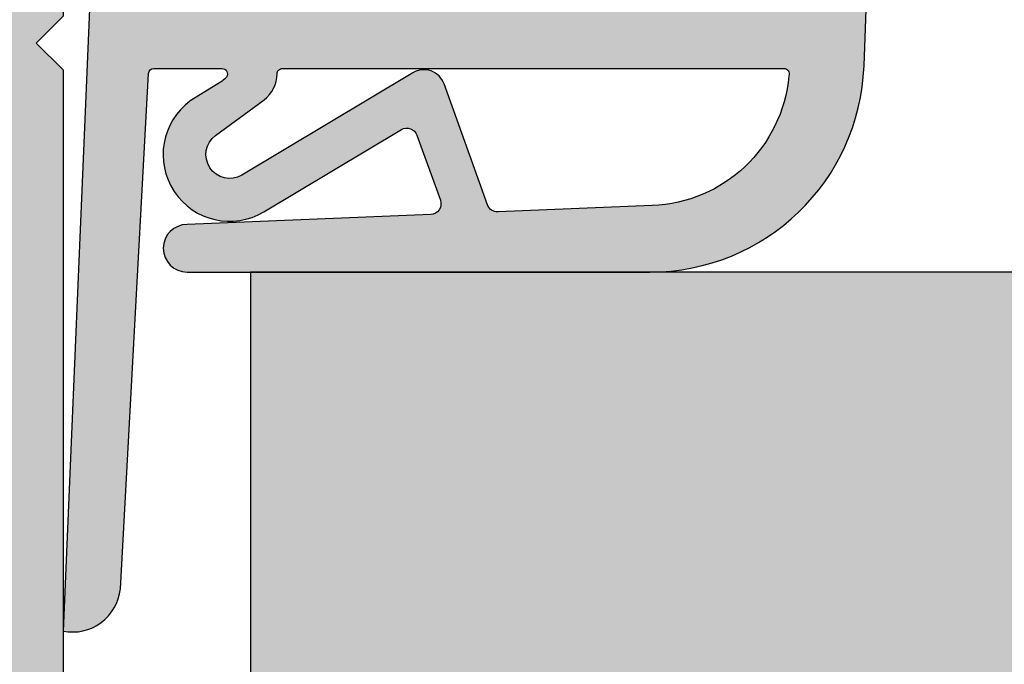
# Model space of a CAD drawing. Units: millimetres. Extents: x -41745 to -41112, y 7281 to 7535.
# Drawn here: x -41610 to -41591, y 7448 to 7460 of the extents above; entities that cross this region are included whole.
import ezdxf

# ---------------------------------------------------------------- set-up
doc = ezdxf.new("R2010")
doc.units = ezdxf.units.MM
doc.header["$LTSCALE"] = 0.2
doc.layers.add('Bem_1_1', color=7, linetype='Continuous', lineweight=18)
for name, color, linetype in [('Dichtung-Falzlippendichtung-Kontur', 4, 'Continuous'), ('Dichtung-Falzlippendichtung-Schraffur', 252, 'Continuous'), ('Türkontur', 4, 'Continuous'), ('Türschraffur', 254, 'Continuous'), ('Zarge', 2, 'Continuous'), ('Zarge_Kontur', 2, 'Continuous'), ('Zarge_Schraffur', 250, 'Continuous')]:
    doc.layers.add(name, color=color, linetype=linetype)
doc.styles.add('Bemtext', font='arial.ttf')
doc.dimstyles.new('BEM_1_1$0', dxfattribs={"dimtxt": 4, "dimasz": 2, "dimexe": 1, "dimexo": 3, "dimgap": 1, "dimtad": 1, "dimdec": 0, "dimrnd": 0.1, "dimzin": 9, "dimdsep": 46, "dimtxsty": 'Bemtext', "dimblk": 'OBLIQUE', "dimcen": 0, "dimdle": 1, "dimclrd": 151, "dimclre": 249, "dimclrt": 151, "dimadec": 0, "dimazin": 2, "dimtfac": 1, "dimtdec": 0, "dimtix": 1, "dimtmove": 0, "dimatfit": 0, "dimldrblk": 'OBLIQUE', "dimfxl": 1, "dimtolj": 1, "dimtzin": 12, "dimarcsym": 0})

# ---------------------------------------------------------------- blocks, each defined once
blk = doc.blocks.new('_Oblique')
at = {"color": 0, "linetype": 'ByBlock', "lineweight": -2}
blk.add_line((-0.5, -0.5), (0.5, 0.5), dxfattribs=at)
blk = doc.blocks.new('*D31')
at = {"layer": 'Bem_1_1', "color": 151, "lineweight": -2}
blk.add_line((-41563.46704632672, 7421.148602141212), (-41563.46704632672, 7456.148602141218), dxfattribs=at)
at = {"layer": 'Bem_1_1', "color": 249, "lineweight": -2}
for p, q in [((-41586.01704632673, 7455.148602141218), (-41562.46704632672, 7455.148602141218)), ((-41601.65056506691, 7422.148602141213), (-41562.46704632672, 7422.148602141213))]:
    blk.add_line(p, q, dxfattribs=at)
at = {"layer": 'Defpoints', "color": 0}
for p in [(-41589.01704632673, 7455.148602141218), (-41563.46704632672, 7455.148602141218), (-41604.65056506692, 7422.148602141213)]:
    blk.add_point(p, dxfattribs=at)
at = {"layer": 'Bem_1_1', "color": 151, "lineweight": -2, "xscale": 2, "yscale": 2, "zscale": 2}
for p, rotation in [((-41563.46704632672, 7455.148602141218), 90), ((-41563.46704632672, 7422.148602141213), 270)]:
    blk.add_blockref('_Oblique', p, dxfattribs=dict(at, rotation=rotation))
at = {"layer": 'Bem_1_1', "color": 151, "insert": (-41566.51070253409, 7438.64860214121), "char_height": 4, "attachment_point": 5, "rotation": 90, "style": 'Bemtext'}
blk.add_mtext('\\A1;33', dxfattribs=at)
blk = doc.blocks.new('*D65')
at = {"layer": 'Bem_1_1', "color": 151, "lineweight": -2}
blk.add_line((-41553.46704632672, 7421.148602141212), (-41553.46704632672, 7473.148602141218), dxfattribs=at)
at = {"layer": 'Bem_1_1', "color": 249, "lineweight": -2}
for p, q in [((-41586.01704632673, 7472.148602141219), (-41552.46704632673, 7472.148602141219)), ((-41600.96704632672, 7422.148602141213), (-41552.46704632673, 7422.148602141213))]:
    blk.add_line(p, q, dxfattribs=at)
at = {"layer": 'Defpoints', "color": 0}
for p in [(-41589.01704632673, 7472.148602141219), (-41553.46704632672, 7472.148602141219), (-41603.96704632672, 7422.148602141213)]:
    blk.add_point(p, dxfattribs=at)
at = {"layer": 'Bem_1_1', "color": 151, "lineweight": -2, "xscale": 2, "yscale": 2, "zscale": 2}
for p, rotation in [((-41553.46704632672, 7472.148602141219), 90), ((-41553.46704632672, 7422.148602141213), 270)]:
    blk.add_blockref('_Oblique', p, dxfattribs=dict(at, rotation=rotation))
at = {"layer": 'Bem_1_1', "color": 151, "insert": (-41556.50933827761, 7447.148602141209), "char_height": 4, "attachment_point": 5, "rotation": 90, "style": 'Bemtext'}
blk.add_mtext('\\A1;50', dxfattribs=at)
blk = doc.blocks.new('*U39')
at = {"layer": 'Zarge_Schraffur'}
h = blk.add_hatch(color=256, dxfattribs=at)
h.dxf.hatch_style = 1
edge = h.paths.add_edge_path()
edge.add_line((7.69999999999527, -36.09386238998004), (12.00000000000562, -36.09386238998001))
edge.add_line((12.00000000000562, -36.09386238998001), (12.00000000000568, -17.2249977231466))
edge.add_line((12.00000000000568, -17.2249977231466), (11.49999673834634, -16.72499446148714))
edge.add_line((11.49999673834634, -16.72499446148714), (12.00000000000545, -16.22499967542859))
edge.add_line((12.00000000000545, -16.22499967542859), (12.00000000000545, -14.06210885126393))
edge.add_arc((11.00000000000541, -14.06210885126431), 1.00000000000004, 2.1984e-11, 59.99999999999865)
edge.add_line((11.50000000000545, -13.19608344747985), (9.63095064303161, -12.11698729810132))
edge.add_arc((9.380950643031731, -12.54999999999236), 0.4999999999989192, 59.99999999994447, 192.7087923761402)
edge.add_arc((8.698100085999693, -12.7039971323059), 0.2000000000009096, -60.9085377698666, 12.708792375643213, ccw=False)
edge.add_arc((7.750000000003677, -10.99999999999318), 2.149999999999793, 242.3663187417739, 299.09146223002904, ccw=False)
edge.add_arc((6.84555702784937, -12.72756560225544), 0.2000000000000278, 168.7489885960505, 242.3663187418354, ccw=False)
edge.add_arc((6.1590097423336, -12.59099025766223), 0.4999999999998474, 348.7489885958033, 461.251011404241)
edge.add_arc((6.02243439773917, -11.90444297214633), 0.2000000000003946, 207.6336812583234, 281.2510114041745, ccw=False)
edge.add_arc((7.750000000001818, -10.99999999999559), 2.149999999998845, 152.3663187417437, 207.6336812581518, ccw=False)
edge.add_arc((6.022434397742049, -10.09555702784084), 0.2000000000010798, 78.7489885967056, 152.3663187419564, ccw=False)
edge.add_arc((6.159009742333789, -9.409009742323937), 0.4999999999996241, 258.7489885957317, 371.2510114041797)
edge.add_arc((6.845557027849338, -9.272434397730528), 0.2000000000000724, 117.6336812581475, 191.2510114040601, ccw=False)
edge.add_arc((7.749999999998893, -10.99999999999228), 2.149999999997179, 60.90853776989718, 117.63368125811871, ccw=False)
edge.add_arc((8.69810008599776, -9.296002867685203), 0.2000000000018473, -12.708792374320694, 60.90853777057578, ccw=False)
edge.add_arc((9.380950643033378, -9.449999999993413), 0.5000000000002972, 167.2912076240172, 299.9999999999872)
edge.add_line((9.63095064303343, -9.883012701885946), (11.50000000000182, -8.803916552510145))
edge.add_arc((11.00000000000581, -7.93789114872591), 0.9999999999978278, 299.9999999998077, 359.999999999965)
edge.add_line((12.00000000000364, -7.937891148726521), (12.00000000000182, -4.000000000000909))
edge.add_arc((13.00000000000182, -4.000000000000909), 1, 90, 180, ccw=False)
edge.add_line((13.00000000000182, -3.000000000000909), (25.89999999999782, -3))
edge.add_arc((25.89999999999804, -3.100000000000136), 0.1000000000001364, 1.3028511602897197e-10, 90.00000000013029, ccw=False)
edge.add_line((25.99999999999818, -3.099999999999909), (25.99999999999818, -3.550000000000181))
edge.add_arc((26.19999999999891, -3.549999999999727), 0.2000000000007276, 180.0000000001302, 270)
edge.add_line((26.19999999999891, -3.750000000000454), (26.79999999999927, -3.750000000000454))
edge.add_arc((26.79999999999746, -3.549999999999727), 0.2000000000007276, 270.0000000005211, 359.9999999998697)
edge.add_line((26.99999999999818, -3.550000000000181), (26.99999999999818, -2.000000000000454))
edge.add_arc((25.99999999999818, -2.000000000000454), 1, 0, 90)
edge.add_line((25.99999999999818, -1.000000000000454), (0, -0.9999999999995453))
edge.add_line((0, -0.9999999999995453), (-25.99999999999818, -1.000000000000454))
edge.add_arc((-25.99999999999818, -2.000000000000454), 1, 90, 180)
edge.add_line((-26.99999999999818, -2.000000000000454), (-26.99999999999818, -3.550000000000181))
edge.add_arc((-26.79999999999746, -3.549999999999727), 0.2000000000007276, 180.0000000001302, 270)
edge.add_line((-26.79999999999746, -3.750000000000454), (-26.19999999999709, -3.750000000000454))
edge.add_arc((-26.19999999999891, -3.549999999999727), 0.2000000000007276, 270.0000000005211, 359.9999999998697)
edge.add_line((-25.99999999999818, -3.550000000000181), (-25.99999999999818, -3.099999999999909))
edge.add_arc((-25.89999999999804, -3.100000000000136), 0.1000000000001364, 89.99999999986971, 179.9999999998698, ccw=False)
edge.add_line((-25.89999999999782, -3), (-13.00000000000182, -3.000000000000909))
edge.add_arc((-13.00000000000182, -4.000000000000909), 1, 0, 90, ccw=False)
edge.add_line((-12.00000000000182, -4.000000000000909), (-12.00000000000182, -7.937891148726521))
edge.add_arc((-11.00000000000197, -7.937891148726706), 0.9999999999998453, 179.9999999999894, 240.0000000000051)
edge.add_line((-11.50000000000182, -8.803916552511055), (-9.63095064303161, -9.883012701885946))
edge.add_arc((-9.380950643030486, -9.44999999999487), 0.499999999999571, 239.9999999998228, 372.7087923761728)
edge.add_arc((-8.698100085995812, -9.296002867684454), 0.200000000002141, 119.0914622300169, 192.7087923745219, ccw=False)
edge.add_arc((-7.749999999997988, -10.99999999999363), 2.149999999998802, 62.3663187418764, 119.0914622301062, ccw=False)
edge.add_arc((-6.845557027849354, -9.272434397731407), 0.2000000000017013, -11.25101140371089, 62.36631874150339, ccw=False)
edge.add_arc((-6.159009742330606, -9.40900974232257), 0.5000000000006967, 168.7489885960042, 281.2510114040844)
edge.add_arc((-6.022434397739537, -10.09555702783939), 0.1999999999997954, 27.633681257768217, 101.25101140356998, ccw=False)
edge.add_arc((-7.750000000001819, -10.99999999999386), 2.149999999999651, -27.633681258192723, 27.633681258192723, ccw=False)
edge.add_arc((-6.022434397738033, -11.90444297214802), 0.1999999999986026, 258.7489885959226, 332.3663187419548, ccw=False)
edge.add_arc((-6.159009742330416, -12.59099025766359), 0.5000000000009203, 78.74898859594276, 191.2510114040128)
edge.add_arc((-6.845557027849208, -12.72756560225465), 0.2000000000014991, -62.36631874151999, 11.251011403634209, ccw=False)
edge.add_arc((-7.750000000001858, -10.99999999999318), 2.149999999999793, 240.90853776997102, 297.63368125822615, ccw=False)
edge.add_arc((-8.69810008599956, -12.70399713230666), 0.1999999999994315, 167.2912076240401, 240.9085377701837, ccw=False)
edge.add_arc((-9.380950643030312, -12.54999999999206), 0.499999999999374, 347.2912076238369, 480.0000000002133)
edge.add_line((-9.63095064303161, -12.11698729810132), (-11.50000000000545, -13.19608344747985))
edge.add_arc((-11.00000000000541, -14.06210885126431), 1.00000000000004, 120.0000000000013, 179.999999999978)
edge.add_line((-12.00000000000545, -14.06210885126393), (-12.00000000000545, -16.22499967542859))
edge.add_line((-12.00000000000545, -16.22499967542859), (-11.49999673834634, -16.72499446148714))
edge.add_line((-11.49999673834634, -16.72499446148714), (-12.00000000000545, -17.22499772314637))
edge.add_line((-12.00000000000545, -17.22499772314637), (-12.00000000000545, -33.59386544195223))
edge.add_line((-12.00000000000545, -33.59386544195223), (-7.69999999999527, -33.59386544195229))
edge.add_line((-7.69999999999527, -33.59386544195229), (-7.69999999999527, -20.99999999999955))
edge.add_arc((-7.499999999994543, -20.99999999999955), 0.2000000000007276, 90, 180, ccw=False)
edge.add_line((-7.499999999994543, -20.79999999999882), (-5.952097349256291, -20.79999999999882))
edge.add_line((-5.952097349256291, -20.79999999999882), (-4.952097349258679, -20.79999999999882))
edge.add_arc((-4.952097349258707, -20.49999999999883), 0.2999999999999829, 270.0000000000054, 360.0000000000055)
edge.add_line((-4.652097349258724, -20.49999999999881), (-4.652097349258724, -20.09999999999883))
edge.add_arc((-4.952097349258707, -20.0999999999988), 0.2999999999999829, 359.9999999999945, 449.9999999999945)
edge.add_line((-4.952097349258679, -19.79999999999882), (-5.950000000001864, -19.79999999999882))
edge.add_arc((-5.950000000001836, -19.49999999999883), 0.2999999999999829, 179.9999999999946, 269.9999999999946, ccw=False)
edge.add_line((-6.250000000001818, -19.4999999999988), (-6.250000000001818, -18.49999999999883))
edge.add_arc((-5.950000000001836, -18.4999999999988), 0.2999999999999829, 90.0000000000054, 180.0000000000055, ccw=False)
edge.add_line((-5.950000000001864, -18.19999999999882), (-4.952097349258679, -18.19999999999882))
edge.add_arc((-4.952097349258707, -17.89999999999884), 0.2999999999999829, 270.0000000000054, 360.0000000000055)
edge.add_line((-4.652097349258724, -17.89999999999881), (-4.652097349258724, -17.4999999999882))
edge.add_arc((-4.95209734925873, -17.4999999999882), 0.300000000000006, 359.9999999999986, 450.0000000004678)
edge.add_line((-4.95209734926118, -17.19999999998819), (-5.949198302535478, -17.19999999999635))
edge.add_arc((-5.949198302537912, -16.89999999999638), 0.2999999999999652, 180.0471885851412, 270.0000000004649, ccw=False)
edge.add_line((-6.249198200791283, -16.90024707882247), (-6.249820750061871, -16.14435584853984))
edge.add_arc((-5.94982085180849, -16.14410876971033), 0.2999999999999788, 109.28747700281639, 180.0471885857946, ccw=False)
edge.add_arc((-7.749999999928485, -10.99999999999534), 5.14999999999862, 289.2874770026893, 450.0000000007147)
edge.add_line((-7.749999999992724, -5.849999999996725), (-8.075000000004366, -5.849999999996271))
edge.add_arc((-8.075000000004366, -4.925000000000636), 0.9249999999956344, 89.99999999988728, 270, ccw=False)
edge.add_line((-8.075000000002547, -4.000000000005002), (-2.652097349257019, -4.000000000001364))
edge.add_line((-2.652097349257019, -4.000000000001364), (0, -4.000000000001364))
edge.add_line((0, -4.000000000001364), (2.652097349257019, -4.000000000001364))
edge.add_line((2.652097349257019, -4.000000000001364), (8.075000000002547, -4.000000000005002))
edge.add_arc((8.075000000004366, -4.925000000000636), 0.9249999999956344, -90, 90.00000000011272, ccw=False)
edge.add_line((8.075000000004366, -5.849999999996271), (7.749999999992724, -5.849999999996725))
edge.add_arc((7.749999999928485, -10.99999999999534), 5.149999999998618, 89.99999999928531, 250.7125229973106)
edge.add_arc((5.94982085180849, -16.14410876971033), 0.2999999999999781, -0.04718858579457219, 70.71252299718361, ccw=False)
edge.add_line((6.249820750061871, -16.14435584853984), (6.249198200791283, -16.90024707882247))
edge.add_arc((5.949198302537912, -16.89999999999638), 0.2999999999999653, 269.9999999995351, 359.95281141485884, ccw=False)
edge.add_line((5.949198302535478, -17.19999999999635), (4.95209734926118, -17.19999999998819))
edge.add_arc((4.95209734925873, -17.4999999999882), 0.3000000000000043, 89.99999999953216, 180.0000000000013)
edge.add_line((4.652097349258724, -17.4999999999882), (4.652097349258724, -17.89999999999881))
edge.add_arc((4.952097349258707, -17.89999999999884), 0.2999999999999829, 179.9999999999945, 269.9999999999946)
edge.add_line((4.952097349258679, -18.19999999999882), (5.950000000001864, -18.19999999999882))
edge.add_arc((5.950000000001836, -18.4999999999988), 0.2999999999999829, -5.5138116294983774e-12, 89.9999999999946, ccw=False)
edge.add_line((6.250000000001818, -18.49999999999883), (6.250000000001818, -19.4999999999988))
edge.add_arc((5.950000000001836, -19.49999999999883), 0.2999999999999829, -89.99999999999449, 5.5138116294983774e-12, ccw=False)
edge.add_line((5.950000000001864, -19.79999999999882), (4.952097349258679, -19.79999999999882))
edge.add_arc((4.952097349258707, -20.0999999999988), 0.2999999999999829, 90.00000000000541, 180.0000000000054)
edge.add_line((4.652097349258724, -20.09999999999883), (4.652097349258724, -20.49999999999881))
edge.add_arc((4.952097349258707, -20.49999999999883), 0.2999999999999829, 179.9999999999945, 269.9999999999946)
edge.add_line((4.952097349258679, -20.79999999999882), (5.952097349256291, -20.79999999999882))
edge.add_line((5.952097349256291, -20.79999999999882), (7.499999999994543, -20.79999999999882))
edge.add_arc((7.499999999994543, -20.99999999999955), 0.2000000000007276, 0, 90, ccw=False)
edge.add_line((7.69999999999527, -20.99999999999955), (7.69999999999527, -36.09386238998004))
at = {"layer": 'Zarge_Kontur'}
blk.add_lwpolyline([(-9.63095064303161, -12.11698729810132), (-11.50000000000545, -13.19608344747985, 0.2679491924310135), (-12.00000000000545, -14.06210885126393), (-12.00000000000545, -16.22499967542859), (-11.49999673834634, -16.72499446148714), (-12.00000000000545, -17.22499772314637), (-12.00000000000545, -33.59386544195223)], format="xyb", dxfattribs=at)
blk = doc.blocks.new('Falzlippend15-5')
at = {"layer": 'Dichtung-Falzlippendichtung-Schraffur'}
h = blk.add_hatch(color=256, dxfattribs=at)
h.dxf.hatch_style = 1
edge = h.paths.add_edge_path()
edge.add_line((-11.14331580447248, -1.639459025469989), (-10.04488841350246, -4.197295236457478))
edge.add_arc((-9.585459866641068, -4.000000000000024), 0.4999999999999748, 203.2404353565354, 270.0000000000043)
edge.add_line((-9.585459866641031, -4.5), (-3.217744687875836, -4.500000000313477))
edge.add_arc((-3.217744687875799, -4.000000000313502), 0.4999999999999752, 269.9999999999958, 336.7595646434646)
edge.add_line((-2.758316141014404, -4.197295236770955), (-1.659888759415309, -1.639459047604972))
edge.add_arc((-1.751774468787609, -1.600000000313504), 0.1000000000000057, 336.7595646434812, 448.9834109661365)
edge.add_arc((-1.749973129474888, -0.7499888701775426), 0.7500268706077523, 180.0008502492904, 269.99792598036413, ccw=False)
edge.add_arc((-1.750000000000056, -0.7500000003134774), 0.75, 90, 180, ccw=False)
edge.add_line((-1.750000000000056, -3.134772e-10), (-0.5959201012454969, -5.68e-14))
edge.add_arc((-0.5959201012455276, 0.0999999999999171), 0.099999999999974, 270.0000000000176, 357.614055969629)
edge.add_line((-0.4960067939363171, 0.0958369455287311), (0, 11.69999999999999))
edge.add_arc((-0.1774802091010986, 10.82001320497595), 0.8977059563349472, 78.59726297034182, 174.0469166576127)
edge.add_line((-1.070344976434512, 10.91311793790555), (-1.597067538588134, 1.294532012399145))
edge.add_arc((-1.696917932235824, 1.299999999999997), 0.1000000000000086, 270.00000012341445, 356.86551059269937, ccw=False)
edge.add_line((-1.696917932020426, 1.199999999999988), (-2.969269568976983, 1.199999997259453))
edge.add_arc((-2.969269569192338, 1.299999997259448), 0.0999999999999948, 143.1551289184338, 270.0000001233895, ccw=False)
edge.add_arc((-2.809217168943693, 1.180069896056458), 0.2999999999997746, 122.0234559920959, 143.1551289184627, ccw=False)
edge.add_line((-2.968297088159488, 1.434419221398911), (-2.373847355109887, 1.806211107947149))
edge.add_arc((-3.11149901774816, 2.807742376058285), 1.243862876846683, 306.3725317439513, 480.8608542688043)
edge.add_line((-3.749544554846238, 3.875493634070437), (-6.318694517537551, 2.340272152915133))
edge.add_arc((-6.421285494239985, 2.511955266526312), 0.1999999999999703, 199.7850847789528, 300.8608542688052, ccw=False)
edge.add_line((-6.609479277686432, 2.444256670735114), (-7.046713922151184, 3.659715293384863))
edge.add_arc((-6.858520138704714, 3.72741388917608), 0.1999999999999982, 92.32556295395108, 199.785084778956, ccw=False)
edge.add_line((-6.866635656066648, 3.927249167287698), (-2.314505991891337, 4.112115861859422))
edge.add_arc((-2.315091419464634, 4.55605773792849), 0.4439422620715084, 270.0755560840854, 450.0000000000001)
edge.add_line((-2.315091419464636, 5), (-10.96163324793042, 5))
edge.add_arc((-10.9616332479304, 0.9999999999999648), 4.000000000000035, 90.00000000000036, 177.8065963845828)
edge.add_line((-14.95870256522664, 1.153091060252336), (-14.99895865874117, 0.1020408163265074))
edge.add_arc((-14.89897948556631, 0.1000000000000347), 0.1000000000000339, 178.8306171944195, 270)
edge.add_line((-14.89897948556631, 0), (-11.05320455451681, 0))
edge.add_arc((-11.05320455451681, -0.75), 0.75, 0, 90, ccw=False)
edge.add_arc((-11.05320815253867, -0.7499985096505596), 0.7500035980233434, 270.1358337740947, 359.9998861462356, ccw=False)
edge.add_arc((-11.05143008572925, -1.600000000000016), 0.1000000000000165, 89.99999999999287, 203.2404353565228)
edge = h.paths.add_edge_path(flags=16)
edge.add_arc((-8.703204554516814, -3.299999999999982), 0.200000000000017, 180.0000000000082, 270.00000000000813, ccw=False)
edge.add_line((-8.903204554516833, -3.300000000000011), (-8.903204554516833, -0.1999999999999886))
edge.add_arc((-8.703204554516814, -0.200000000000017), 0.200000000000017, 89.99999999999193, 179.9999999999919, ccw=False)
edge.add_line((-8.703204554516788, 0), (-4.100000000000079, -3.134772e-10))
edge.add_arc((-4.100000000000051, -0.2000000003134943), 0.2000000000000171, 8.071765478234738e-12, 90.00000000000807, ccw=False)
edge.add_line((-3.900000000000034, -0.2000000003134659), (-3.900000000000034, -3.300000000313488))
edge.add_arc((-4.100000000000051, -3.30000000031346), 0.200000000000017, 269.9999999999918, 359.99999999999187, ccw=False)
edge.add_line((-4.100000000000079, -3.500000000313477), (-8.703204554516788, -3.5))
edge = h.paths.add_edge_path(flags=16)
edge.add_arc((-13.4641016151426, 1.299999999998581), 0.1000000000000141, 159.4300079079286, 270.0000000000173, ccw=False)
edge.add_arc((-10.89948685888742, 1.091938024523032), 2.669340756854871, 92.18378014431102, 174.7726728722312, ccw=False)
edge.add_line((-11.00120189177181, 3.759340155490889), (-8.123554645182367, 3.876204386931135))
edge.add_arc((-8.115439127820448, 3.676369108819486), 0.2000000000000293, 19.785084778951614, 92.32556295394647, ccw=False)
edge.add_line((-7.927245344373943, 3.744067704610699), (-7.11554734280736, 1.487646930361734))
edge.add_arc((-6.739159775914413, 1.623044121944125), 0.3999999999999893, 199.7850847789497, 300.8608542688019)
edge.add_line((-6.533977822509541, 1.279677894721714), (-3.339180648036517, 3.188761179625544))
edge.add_arc((-3.111499017748217, 2.807742376058245), 0.4438628768466611, -53.62746825605518, 120.86085426880689, ccw=False)
edge.add_line((-2.848273709570094, 2.45035366530044), (-3.752737698080863, 1.784194368866849))
edge.add_arc((-3.396918775949409, 1.301086829437758), 0.6000000000000169, 126.3724316808037, 180.0889497761598)
edge.add_arc((-4.09691793223581, 1.299999999999945), 0.0999999999999575, -89.99999999998408, 0.08900899159817754, ccw=False)
edge.add_line((-4.096917932235783, 1.199999999999988), (-13.46410161514256, 1.199999999998567))
at = {"layer": 'Dichtung-Falzlippendichtung-Kontur'}
blk.add_lwpolyline([(-11.14331580447248, -1.639459025469989), (-10.04488841350246, -4.197295236457478, 0.2998220750177176), (-9.585459866641031, -4.5), (-3.217744687875836, -4.500000000313477, 0.2998220750177174), (-2.758316141014404, -4.197295236770955), (-1.659888759415309, -1.639459047604972, 0.5329629284472822), (-1.750000279301104, -1.500015740293903, -0.4141986137325653), (-2.500000000000056, -0.7500000003134774, -0.4142135623730951), (-1.750000000000056, -3.134772e-10), (-0.5959201012454969, -5.68e-14, 0.40206866616617), (-0.4960067939363171, 0.0958369455287311), (0, 11.69999999999999, 0.4423544000304721), (-1.070344976434512, 10.91311793790555), (-1.597067538588134, 1.294532012399145, -0.3982794802395167), (-1.696917932020426, 1.199999999999988), (-2.969269568976983, 1.199999997259453, -0.6178830903890226), (-3.049295769316699, 1.359965047861066, -0.0924665047514423), (-2.968297088159488, 1.434419221398911), (-2.373847355109887, 1.806211107947149, 0.9530222616839449), (-3.749544554846238, 3.875493634070437), (-6.318694517537551, 2.340272152915133, -0.4720348272414892), (-6.609479277686432, 2.444256670735114), (-7.046713922151184, 3.659715293384863, -0.506558480301374), (-6.866635656066648, 3.927249167287698), (-2.314505991891337, 4.112115861859422, 0.9993408660579046), (-2.315091419464636, 5), (-10.96163324793042, 5, 0.4030449247050577), (-14.95870256522664, 1.153091060252336), (-14.99895865874117, 0.1020408163265074, 0.4202041028865537), (-14.89897948556631, 0), (-11.05320455451681, 0, -0.4142135623730951), (-10.30320455451681, -0.75, -0.4135187753883887), (-11.05143008572923, -1.5, 0.5386721293933516), (-11.14331579510156, -1.639459047291495)], format="xyb", dxfattribs=at)
for points in [[(-13.46410161514256, 1.199999999998567, -0.5237321830320071), (-13.55772598311932, 1.335135135133668, -0.3768162254180932), (-11.00120189177181, 3.759340155490889), (-8.123554645182367, 3.876204386931135, -0.3275289516805985), (-7.927245344373943, 3.744067704610699), (-7.11554734280736, 1.487646930361734, 0.4720348272414875), (-6.533977822509541, 1.279677894721714), (-3.339180648036517, 3.188761179625544, -0.9530222616840214), (-2.848273709570094, 2.45035366530044), (-3.752737698080863, 1.784194368866849, 0.2387709300909404), (-3.996918052903936, 1.300155349934186, -0.4146686452109977), (-4.096917932235783, 1.199999999999988)], [(-8.703204554516788, -3.5, -0.414213562373095), (-8.903204554516833, -3.300000000000011), (-8.903204554516833, -0.1999999999999886, -0.4142135623730951), (-8.703204554516788, 0), (-4.100000000000079, -3.134772e-10, -0.414213562373095), (-3.900000000000034, -0.2000000003134659), (-3.900000000000034, -3.300000000313488, -0.4142135623730951), (-4.100000000000079, -3.500000000313477)]]:
    blk.add_lwpolyline(points, format="xyb", close=True, dxfattribs=at)
blk = doc.blocks.new('*U48')
at = {"layer": 'Dichtung-Falzlippendichtung-Kontur'}
blk.add_blockref('Falzlippend15-5', (-2.84e-14, 1.279e-13), dxfattribs=at)

msp = doc.modelspace()

# ---------------------------------------------------------------- hatches: boundary and pattern name
at = {"layer": 'Türschraffur'}
h = msp.add_hatch(color=256, dxfattribs=at)
h.dxf.hatch_style = 1
h.paths.add_polyline_path([(-41113.05056506692, 7422.14860214122), (-41112.35056506692, 7422.848602141219), (-41112.35056506692, 7454.448602141219), (-41113.05056506692, 7455.148602141218), (-41127.35056506692, 7455.148602141218), (-41127.35056506692, 7471.448602141219), (-41128.05056506692, 7472.148602141219), (-41589.65056506692, 7472.148602141219), (-41590.35056506692, 7471.448602141219), (-41590.35056506692, 7455.148602141218), (-41605.35056506692, 7455.148602141218), (-41605.35056506692, 7422.848602141219), (-41604.65056506692, 7422.14860214122)])
at = {"layer": 'Zarge_Schraffur'}
h = msp.add_hatch(color=256, dxfattribs=at)
h.dxf.hatch_style = 1
edge = h.paths.add_edge_path()
edge.add_line((-41628.55056506693, 7440.054739751239), (-41632.85056506694, 7440.054739751239))
edge.add_line((-41632.85056506694, 7440.054739751239), (-41632.85056506694, 7458.923604418072))
edge.add_line((-41632.85056506694, 7458.923604418072), (-41632.35056180528, 7459.423607679733))
edge.add_line((-41632.35056180528, 7459.423607679733), (-41632.85056506694, 7459.92360246579))
edge.add_line((-41632.85056506694, 7459.92360246579), (-41632.85056506694, 7462.086493289955))
edge.add_arc((-41631.85056506693, 7462.086493289955), 1, 120.00000000001029, 180, ccw=False)
edge.add_line((-41632.35056506693, 7462.952518693739), (-41630.48151570996, 7464.031614843118))
edge.add_arc((-41630.23151570996, 7463.598602141226), 0.4999999999990565, -12.7087923760825, 120.00000000006241, ccw=False)
edge.add_arc((-41629.54866515293, 7463.444605008916), 0.20000000000565, 167.2912076255452, 240.908537770265)
edge.add_arc((-41628.60056506693, 7465.148602141223), 2.149999999997031, 240.9085377699288, 297.6336812581787)
edge.add_arc((-41627.69612209477, 7463.421036538965), 0.1999999999988673, 297.6336812571335, 371.251011403876)
edge.add_arc((-41627.00957480926, 7463.557611883558), 0.4999999999997125, 78.74898859628718, 191.251011404408, ccw=False)
edge.add_arc((-41626.87299946467, 7464.244159169076), 0.2000000000026647, 258.7489885947942, 332.3663187411298)
edge.add_arc((-41628.60056506693, 7465.148602141225), 2.149999999998144, 332.3663187417793, 387.6336812581992)
edge.add_arc((-41626.87299946467, 7466.053045113375), 0.2000000000078823, 27.63368125813422, 101.2510114029582)
edge.add_arc((-41627.00957480926, 7466.739592398893), 0.4999999999966863, 168.7489885955921, 281.25101140373306, ccw=False)
edge.add_arc((-41627.69612209477, 7466.876167743487), 0.1999999999978544, 348.7489885963796, 422.3663187429873)
edge.add_arc((-41628.60056506693, 7465.148602141226), 2.149999999997685, 62.36631874185504, 119.0914622300712)
edge.add_arc((-41629.54866515293, 7466.852599273533), 0.2000000000043677, 119.0914622296083, 192.7087923736923)
edge.add_arc((-41630.23151570996, 7466.698602141225), 0.4999999999984817, -120.00000000001017, 12.70879237598092, ccw=False)
edge.add_line((-41630.48151570996, 7466.265589439334), (-41632.35056506693, 7467.34468558871))
edge.add_arc((-41631.85056506693, 7468.210710992498), 1.000000000000776, 180.0000000003127, 240.0000000005071, ccw=False)
edge.add_line((-41632.85056506694, 7468.210710992493), (-41632.85056506693, 7472.148602141219))
edge.add_arc((-41633.85056506693, 7472.148602141219), 1, 0, 90)
edge.add_line((-41633.85056506693, 7473.148602141218), (-41646.75056506693, 7473.148602141219))
edge.add_arc((-41646.75056506693, 7473.04860214122), 0.0999999999994543, 90, 180)
edge.add_line((-41646.85056506693, 7473.04860214122), (-41646.85056506693, 7472.59860214122))
edge.add_arc((-41647.05056506693, 7472.598602141217), 0.1999999999970896, -90, 5.210836206970271e-10, ccw=False)
edge.add_line((-41647.05056506693, 7472.398602141218), (-41647.65056506692, 7472.398602141218))
edge.add_arc((-41647.65056506693, 7472.598602141222), 0.2000000000034561, 180.0000000007817, 270.0000000020844, ccw=False)
edge.add_line((-41647.85056506693, 7472.59860214122), (-41647.85056506693, 7474.148602141219))
edge.add_arc((-41646.85056506693, 7474.148602141219), 1, 90, 180, ccw=False)
edge.add_line((-41646.85056506693, 7475.148602141219), (-41620.85056506693, 7475.148602141221))
edge.add_line((-41620.85056506693, 7475.148602141221), (-41594.85056506693, 7475.148602141219))
edge.add_arc((-41594.85056506693, 7474.148602141219), 1, 0, 90, ccw=False)
edge.add_line((-41593.85056506692, 7474.148602141219), (-41593.85056506692, 7472.59860214122))
edge.add_arc((-41594.05056506693, 7472.598602141221), 0.1999999999970896, 269.9999999979156, 359.9999999994789, ccw=False)
edge.add_line((-41594.05056506694, 7472.398602141218), (-41594.65056506693, 7472.398602141218))
edge.add_arc((-41594.65056506693, 7472.598602141218), 0.1999999999998181, 179.9999999997395, 270, ccw=False)
edge.add_line((-41594.85056506693, 7472.59860214122), (-41594.85056506693, 7473.04860214122))
edge.add_arc((-41594.95056506693, 7473.04860214122), 0.0999999999985448, 0, 90)
edge.add_line((-41594.95056506693, 7473.148602141219), (-41607.85056506693, 7473.148602141218))
edge.add_arc((-41607.85056506693, 7472.148602141219), 1, 90, 180)
edge.add_line((-41608.85056506693, 7472.148602141219), (-41608.85056506693, 7468.210710992493))
edge.add_arc((-41609.85056506693, 7468.210710992493), 1, -59.99999999998971, 0, ccw=False)
edge.add_line((-41609.35056506693, 7467.34468558871), (-41611.2196144239, 7466.265589439334))
edge.add_arc((-41611.4696144239, 7466.698602141224), 0.4999999999982689, 167.2912076238158, 300.00000000011454, ccw=False)
edge.add_arc((-41612.15246498093, 7466.852599273531), 0.2000000000048497, 347.2912076265619, 420.9085377705183)
edge.add_arc((-41613.10056506693, 7465.148602141226), 2.149999999997031, 60.90853776992881, 117.6336812581449)
edge.add_arc((-41614.00500803908, 7466.876167743485), 0.2000000000038536, 117.6336812587384, 191.2510114029581)
edge.add_arc((-41614.6915553246, 7466.739592398898), 0.500000000006139, -101.25101140365172, 11.251011403836287, ccw=False)
edge.add_arc((-41614.82813066919, 7466.053045113381), 0.199999999998569, 78.74898859668598, 152.3663187425148)
edge.add_arc((-41613.10056506693, 7465.148602141225), 2.149999999997723, 152.3663187418008, 207.6336812582206)
edge.add_arc((-41614.82813066919, 7464.244159169069), 0.1999999999920374, 207.633681258452, 281.2510114055108)
edge.add_arc((-41614.6915553246, 7463.557611883556), 0.5000000000011465, -11.2510114038364, 101.25101140363131, ccw=False)
edge.add_arc((-41614.00500803908, 7463.421036538965), 0.2000000000049906, 168.7489885967863, 242.3663187411407)
edge.add_arc((-41613.10056506693, 7465.148602141223), 2.149999999995268, 242.3663187418213, 299.0914622300712)
edge.add_arc((-41612.15246498093, 7463.444605008915), 0.1999999999992406, 299.0914622280403, 372.7087923751676)
edge.add_arc((-41611.4696144239, 7463.598602141228), 0.4999999999988819, 59.99999999988552, 192.7087923761842, ccw=False)
edge.add_line((-41611.2196144239, 7464.031614843118), (-41609.35056506692, 7462.952518693739))
edge.add_arc((-41609.85056506692, 7462.086493289955), 0.9999999999996882, 0, 59.99999999998971, ccw=False)
edge.add_line((-41608.85056506693, 7462.086493289955), (-41608.85056506693, 7459.92360246579))
edge.add_line((-41608.85056506693, 7459.92360246579), (-41609.35056832858, 7459.423607679733))
edge.add_line((-41609.35056832858, 7459.423607679733), (-41608.85056506693, 7458.923604418072))
edge.add_line((-41608.85056506693, 7458.923604418072), (-41608.85056506693, 7442.554736699268))
edge.add_line((-41608.85056506693, 7442.554736699268), (-41613.15056506693, 7442.554736699268))
edge.add_line((-41613.15056506693, 7442.554736699268), (-41613.15056506693, 7455.14860214122))
edge.add_arc((-41613.35056506693, 7455.148602141218), 0.1999999999970896, 5.211021e-10, 90.0000000020844)
edge.add_line((-41613.35056506693, 7455.348602141221), (-41614.89846771767, 7455.348602141221))
edge.add_line((-41614.89846771767, 7455.348602141221), (-41615.89846771767, 7455.348602141221))
edge.add_arc((-41615.89846771767, 7455.648602141223), 0.3000000000010914, 180.0000000003474, 270, ccw=False)
edge.add_line((-41616.19846771767, 7455.64860214122), (-41616.19846771767, 7456.04860214122))
edge.add_arc((-41615.89846771767, 7456.04860214122), 0.3000000000029104, 90, 179.9999999998263, ccw=False)
edge.add_line((-41615.89846771767, 7456.348602141222), (-41614.90056506693, 7456.348602141222))
edge.add_arc((-41614.90056506694, 7456.648602141219), 0.2999999999974534, 270.0000000013896, 360.0000000003474)
edge.add_line((-41614.60056506693, 7456.64860214122), (-41614.60056506693, 7457.648602141221))
edge.add_arc((-41614.90056506694, 7457.648602141222), 0.3000000000029104, 359.9999999996526, 449.9999999986104)
edge.add_line((-41614.90056506693, 7457.948602141221), (-41615.89846771767, 7457.948602141221))
edge.add_arc((-41615.89846771767, 7458.248602141222), 0.3000000000020009, 180.0000000003474, 270, ccw=False)
edge.add_line((-41616.19846771767, 7458.248602141221), (-41616.19846771767, 7458.648602141231))
edge.add_arc((-41615.89846771767, 7458.64860214123), 0.3000000000029104, 90, 179.9999999998263, ccw=False)
edge.add_line((-41615.89846771767, 7458.948602141231), (-41614.90136676439, 7458.948602141223))
edge.add_arc((-41614.90136676439, 7459.248602141222), 0.3000000000001819, 270, 359.952811414731)
edge.add_line((-41614.60136686613, 7459.248355062396), (-41614.60074431687, 7460.00424629268))
edge.add_arc((-41614.90074421513, 7460.004493371508), 0.3000000000025156, 359.9528114143836, 430.7125229970672)
edge.add_arc((-41613.100565067, 7465.148602141224), 5.150000000001646, 89.9999999993525, 250.7125229972232, ccw=False)
edge.add_line((-41613.10056506693, 7470.298602141223), (-41612.77556506693, 7470.298602141223))
edge.add_arc((-41612.77556506693, 7471.223602141219), 0.9249999999956344, 270, 450)
edge.add_line((-41612.77556506693, 7472.148602141214), (-41618.19846771767, 7472.148602141219))
edge.add_line((-41618.19846771767, 7472.148602141219), (-41620.85056506693, 7472.148602141219))
edge.add_line((-41620.85056506693, 7472.148602141219), (-41623.50266241618, 7472.148602141219))
edge.add_line((-41623.50266241618, 7472.148602141219), (-41628.92556506693, 7472.148602141214))
edge.add_arc((-41628.92556506693, 7471.223602141219), 0.9249999999956344, 90, 270)
edge.add_line((-41628.92556506693, 7470.298602141223), (-41628.60056506692, 7470.298602141223))
edge.add_arc((-41628.60056506686, 7465.148602141224), 5.149999999998726, -70.71252299722312, 90.00000000064762, ccw=False)
edge.add_arc((-41626.80038591873, 7460.004493371508), 0.3000000000007559, 109.2874770029328, 180.0471885856164)
edge.add_line((-41627.10038581699, 7460.00424629268), (-41627.09976326772, 7459.248355062396))
edge.add_arc((-41626.79976336947, 7459.248602141222), 0.3000000000025141, 180.047188585269, 270)
edge.add_line((-41626.79976336947, 7458.948602141223), (-41625.8026624162, 7458.948602141231))
edge.add_arc((-41625.8026624162, 7458.64860214123), 0.3000000000010914, 1.737134880386293e-10, 90, ccw=False)
edge.add_line((-41625.50266241619, 7458.648602141231), (-41625.50266241619, 7458.248602141221))
edge.add_arc((-41625.8026624162, 7458.248602141222), 0.3000000000029104, 270, 359.9999999996526, ccw=False)
edge.add_line((-41625.8026624162, 7457.948602141221), (-41626.80056506693, 7457.948602141221))
edge.add_arc((-41626.80056506693, 7457.648602141222), 0.2999999999983629, 90.0000000013896, 180.0000000003474)
edge.add_line((-41627.10056506693, 7457.648602141221), (-41627.10056506693, 7456.64860214122))
edge.add_arc((-41626.80056506693, 7456.648602141219), 0.3000000000029104, 179.9999999996526, 269.9999999986104)
edge.add_line((-41626.80056506693, 7456.348602141222), (-41625.8026624162, 7456.348602141222))
edge.add_arc((-41625.8026624162, 7456.04860214122), 0.3000000000010914, 1.737134880386293e-10, 90, ccw=False)
edge.add_line((-41625.50266241619, 7456.04860214122), (-41625.50266241619, 7455.64860214122))
edge.add_arc((-41625.8026624162, 7455.648602141223), 0.3000000000029104, 270, 359.9999999996526, ccw=False)
edge.add_line((-41625.8026624162, 7455.348602141221), (-41626.80266241618, 7455.348602141221))
edge.add_line((-41626.80266241618, 7455.348602141221), (-41628.35056506692, 7455.348602141221))
edge.add_arc((-41628.35056506693, 7455.148602141218), 0.2000000000025466, 89.9999999979156, 179.9999999994789)
edge.add_line((-41628.55056506693, 7455.14860214122), (-41628.55056506693, 7440.054739751239))

# ---------------------------------------------------------------- linework, layer by layer
at = {"layer": 'Türkontur'}
msp.add_lwpolyline([(-41127.35056506692, 7455.148602141218), (-41127.35056506692, 7471.448602141219), (-41128.05056506692, 7472.148602141219), (-41589.65056506692, 7472.148602141219), (-41590.35056506692, 7471.448602141219), (-41590.35056506692, 7455.148602141218), (-41605.35056506692, 7455.148602141218), (-41605.35056506692, 7422.848602141219), (-41604.65056506692, 7422.14860214122), (-41113.05056506692, 7422.14860214122), (-41112.35056506692, 7422.848602141219), (-41112.35056506692, 7454.448602141219), (-41113.05056506692, 7455.148602141218), (-41127.35056506692, 7455.148602141218)], dxfattribs=at)
at = {"layer": 'Zarge_Kontur'}
msp.add_lwpolyline([(-41611.2196144239, 7464.031614843118), (-41609.35056506692, 7462.952518693739, -0.2679491924310135), (-41608.85056506693, 7462.086493289955), (-41608.85056506693, 7459.92360246579), (-41609.35056832858, 7459.423607679733), (-41608.85056506693, 7458.923604418072), (-41608.85056506693, 7442.554736699268)], format="xyb", dxfattribs=at)

# ---------------------------------------------------------------- block references
at = {"layer": 'Dichtung-Falzlippendichtung-Kontur', "rotation": 180}
for name in ['*U48', 'Falzlippend15-5']:
    msp.add_blockref(name, (-41608.85056506693, 7460.14860214122), dxfattribs=at)
at = {"layer": 'Zarge', "xscale": -1}
msp.add_blockref('*U39', (-41620.85056506693, 7476.148602141219), dxfattribs=at)

# ---------------------------------------------------------------- dimensions: what is measured, and where the dimension line sits
at = {"layer": 'Bem_1_1'}
for base, p1, p2, picture, middle in [((-41553.46704632672, 7472.148602141219), (-41603.96704632672, 7422.148602141213), (-41589.01704632673, 7472.148602141219), '*D65', (-41556.50933827761, 7447.148602141209)), ((-41563.46704632672, 7455.148602141218), (-41604.65056506692, 7422.148602141213), (-41589.01704632673, 7455.148602141218), '*D31', (-41566.51070253409, 7438.64860214121))]:
    dim = msp.add_linear_dim(base=base, p1=p1, p2=p2, angle=90, dimstyle='BEM_1_1$0', dxfattribs=at)
    dim.commit()
    dim.dimension.update_dxf_attribs({"geometry": picture, "text_midpoint": middle})

doc.saveas('drawing.dxf')
